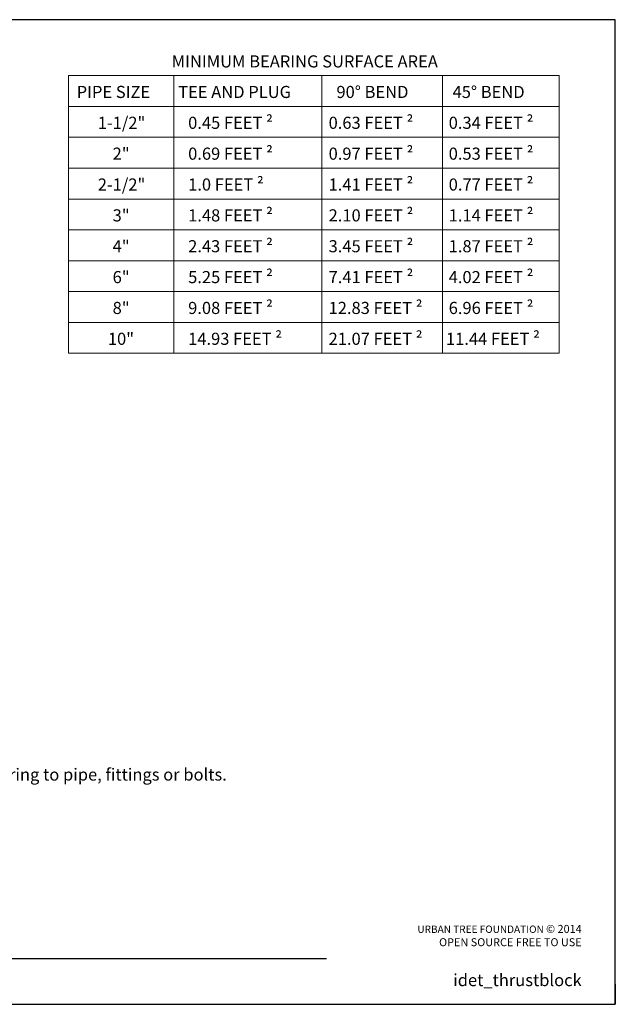
# Model space of a CAD drawing. Units: inches. Extents: x 0 to 73.2, y 0.5 to 59.
import ezdxf
from ezdxf.enums import TextEntityAlignment as Align

# ---------------------------------------------------------------- set-up
doc = ezdxf.new("R2010")
doc.units = ezdxf.units.IN
doc.header["$LTSCALE"] = 8
doc.header["$MEASUREMENT"] = 0
for name, color, linetype in [('D-070M', 74, 'Continuous'), ('D-TEXT-035M', 123, 'Continuous'), ('L-DETL-TEXT-025M', 2, 'Continuous')]:
    doc.layers.add(name, color=color, linetype=linetype)
doc.layers.add('D-NPLT', color=211, linetype='Continuous', plot=False)
doc.layers.add('LG-DETL-ANNO-NPLT', color=111, linetype='Continuous', plot=False)
doc.layers.add('L-DETL-013M', color=4, linetype='Continuous', lineweight=9)
doc.styles.add('DETAIL TEXT', font='arial.ttf')

msp = doc.modelspace()

# ---------------------------------------------------------------- linework, layer by layer
at = {"layer": 'D-070M'}
msp.add_line((5.459779416432539, 3.237953312590932), (56.07888471162096, 3.237953312590931), dxfattribs=at)
at = {"layer": 'D-NPLT'}
for p in [(73.24551143417995, 1.708876675518308), (72.04551143417996, 0.5088766755183087)]:
    msp.add_line(p, (73.24551143417995, 0.5088766755183087), dxfattribs=at)
at = {"layer": 'L-DETL-013M'}
for points in [[(69.89706996286077, 39.1903657213329), (69.89706996286054, 55.69125755018428), (40.7369101030754, 55.69125755018428), (40.7369101030754, 39.19036572133291)], [(46.99429789824286, 55.69125755018428), (46.99429789824286, 39.19036572133291)], [(55.78935857672219, 55.69125755018428), (55.78935857672219, 39.19036572133291)], [(62.96916547169076, 55.69125755018428), (62.96916547169076, 39.19036572133291)], [(40.7369101030754, 53.85782512475635), (69.89706996286057, 53.85782512475635)], [(40.7369101030754, 52.02439269932842), (69.8970699628606, 52.02439269932842)], [(40.7369101030754, 50.19096027390049), (69.89706996286063, 50.19096027390049)], [(40.7369101030754, 48.35752784847256), (69.89706996286066, 48.35752784847256)], [(40.7369101030754, 46.52409542304463), (69.89706996286068, 46.52409542304463)], [(40.7369101030754, 44.6906629976167), (69.89706996286071, 44.6906629976167)], [(40.7369101030754, 42.85723057218877), (69.89706996286071, 42.85723057218877)], [(40.7369101030754, 41.02379814676084), (69.89706996286074, 41.02379814676084)], [(40.7369101030754, 39.19036572133291), (69.89706996286077, 39.19036572133291)]]:
    msp.add_lwpolyline(points, dxfattribs=at)
at = {"layer": 'LG-DETL-ANNO-NPLT'}
msp.add_lwpolyline([(-0.002488565820044641, 0.5088766755183087), (73.24551143417995, 0.5088766755183087), (73.24551143417995, 59.0128766755183), (-0.002488565820044641, 59.0128766755183)], close=True, dxfattribs=at)

# ---------------------------------------------------------------- texts
at = {"layer": 'D-TEXT-035M', "style": 'DETAIL TEXT'}
msp.add_text('idet_thrustblock', height=0.72, dxfattribs=at).set_placement((71.24533379287985, 1.587579257256891), align=Align.RIGHT)
at = {"layer": 'L-DETL-TEXT-025M', "style": 'DETAIL TEXT'}
for s, insert, char_height, width, attachment_point in [('MINIMUM BEARING SURFACE AREA', (46.86714512844652, 56.89483827583297), 0.72, 73.36005840051587, 1), ('PIPE SIZE', (41.21486539697072, 55.07986442257562), 0.72, 73.36005840051587, 1), ('TEE AND PLUG', (47.25114311714561, 55.07986442257562), 0.72, 73.36005840051587, 1), ('90%%D BEND', (56.66215895715664, 55.07986442257562), 0.72, 73.36005840051587, 1), ('45%%D BEND', (63.56945584242658, 55.07986442257562), 0.72, 73.36005840051587, 1), ('1-1/2"', (42.47063331156574, 53.24643199714769), 0.72, 73.36005840051587, 1), ('0.45 FEET ²', (47.84413616407006, 53.24643199714769), 0.72, 73.36005840051587, 1), ('0.63 FEET ²', (56.19623401235982, 53.24643199714769), 0.72, 73.36005840051587, 1), ('0.34 FEET ²', (63.33693124580623, 53.24643199714769), 0.72, 73.36005840051587, 1), ('0.69 FEET ²', (47.84413616407006, 51.41299957171976), 0.72, 73.36005840051587, 1), ('0.97 FEET ²', (56.19623401235982, 51.41299957171976), 0.72, 73.36005840051587, 1), ('0.53 FEET ²', (63.33693124580623, 51.41299957171976), 0.72, 73.36005840051587, 1), ('2"', (43.35303289381728, 51.41299957171976), 0.72, 73.36005840051587, 1), ('1.0 FEET ² ', (47.84413616407006, 49.57956714629183), 0.72, 73.36005840051587, 1), ('1.41 FEET ²', (56.19623401235982, 49.57956714629183), 0.72, 73.36005840051587, 1), ('0.77 FEET ²', (63.33693124580623, 49.57956714629183), 0.72, 73.36005840051587, 1), ('2-1/2"', (42.47063331156574, 49.57956714629183), 0.72, 73.36005840051587, 1), ('3"', (43.35303289381728, 47.7461347208639), 0.72, 73.36005840051587, 1), ('1.48 FEET ²', (47.84413616407006, 47.7461347208639), 0.72, 73.36005840051587, 1), ('2.10 FEET ²', (56.19623401235982, 47.7461347208639), 0.72, 73.36005840051587, 1), ('1.14 FEET ²', (63.33693124580623, 47.7461347208639), 0.72, 73.36005840051587, 1), ('4"', (43.35303289381728, 45.91270229543597), 0.72, 73.36005840051587, 1), ('2.43 FEET ² ', (47.84413616407006, 45.91270229543597), 0.72, 73.36005840051587, 1), ('3.45 FEET ²', (56.19623401235982, 45.91270229543597), 0.72, 73.36005840051587, 1), ('1.87 FEET ²', (63.33693124580623, 45.91270229543597), 0.72, 73.36005840051587, 1), ('6"', (43.35303289381728, 44.07926987000804), 0.72, 73.36005840051587, 1), ('5.25 FEET {\\fISOCPEUR|b0|i0|c0|p34;²} ', (47.84413616407006, 44.07926987000804), 0.72, 73.36005840051587, 1), ('7.41 FEET ²', (56.19623401235982, 44.07926987000804), 0.72, 73.36005840051587, 1), ('4.02 FEET ²', (63.33693124580623, 44.07926987000804), 0.72, 73.36005840051587, 1), ('8"', (43.35303289381728, 42.24583744458011), 0.72, 73.36005840051587, 1), ('9.08 FEET ²', (47.84413616407006, 42.24583744458011), 0.72, 73.36005840051587, 1), ('12.83 FEET {\\fISOCPEUR|b0|i0|c0|p34;²}', (56.19623401235982, 42.24583744458011), 0.72, 73.36005840051587, 1), ('6.96 FEET ²', (63.33693124580623, 42.24583744458011), 0.72, 73.36005840051587, 1), ('10"', (43.07075197470659, 40.41240501915218), 0.72, 73.36005840051587, 1), ('14.93 FEET ²', (47.84413616407006, 40.41240501915218), 0.72, 73.36005840051587, 1), ('21.07 FEET ²', (56.19623401235982, 40.41240501915218), 0.72, 73.36005840051587, 1), ('11.44 FEET ²', (63.17552428491241, 40.41240501915218), 0.72, 73.36005840051587, 1), ('URBAN TREE FOUNDATION {\\H1.0833x;© 2014\\POPEN SOURCE FREE TO USE}', (71.24533379287988, 5.22588532200544), 0.4375, 17.43078627249622, 3)]:
    msp.add_mtext(s, dxfattribs=dict(at, insert=insert, char_height=char_height, width=width, attachment_point=attachment_point))
at = {"layer": 'L-DETL-TEXT-025M', "insert": (0.809683674840187, 20.52278500706976), "char_height": 0.72, "attachment_point": 1, "style": 'DETAIL TEXT'}
msp.add_mtext_dynamic_manual_height_columns('Notes:\\P1- Size thrust blocks shall be specified as show in the table above. \\P\\P2- Control wires shall not be encased in concrete. \\P\\P3- All fittings shall be wrapped with polyethylene to prevent concrete from adhering to pipe, fittings or bolts. \\P\\P4- Joints and bolts shall be accessible for repairs. \\P\\P5- Thrust blocks shall be a minimum of 6" thick. \\P\\P6- One 80 lbs. sack of concrete shall cover .6 ft.{\\fISOCPEUR|b0|i0|c0|p34;³}', width=73.36005840051587, gutter_width=3.6, heights=[0], dxfattribs=at)

doc.saveas('drawing.dxf')
